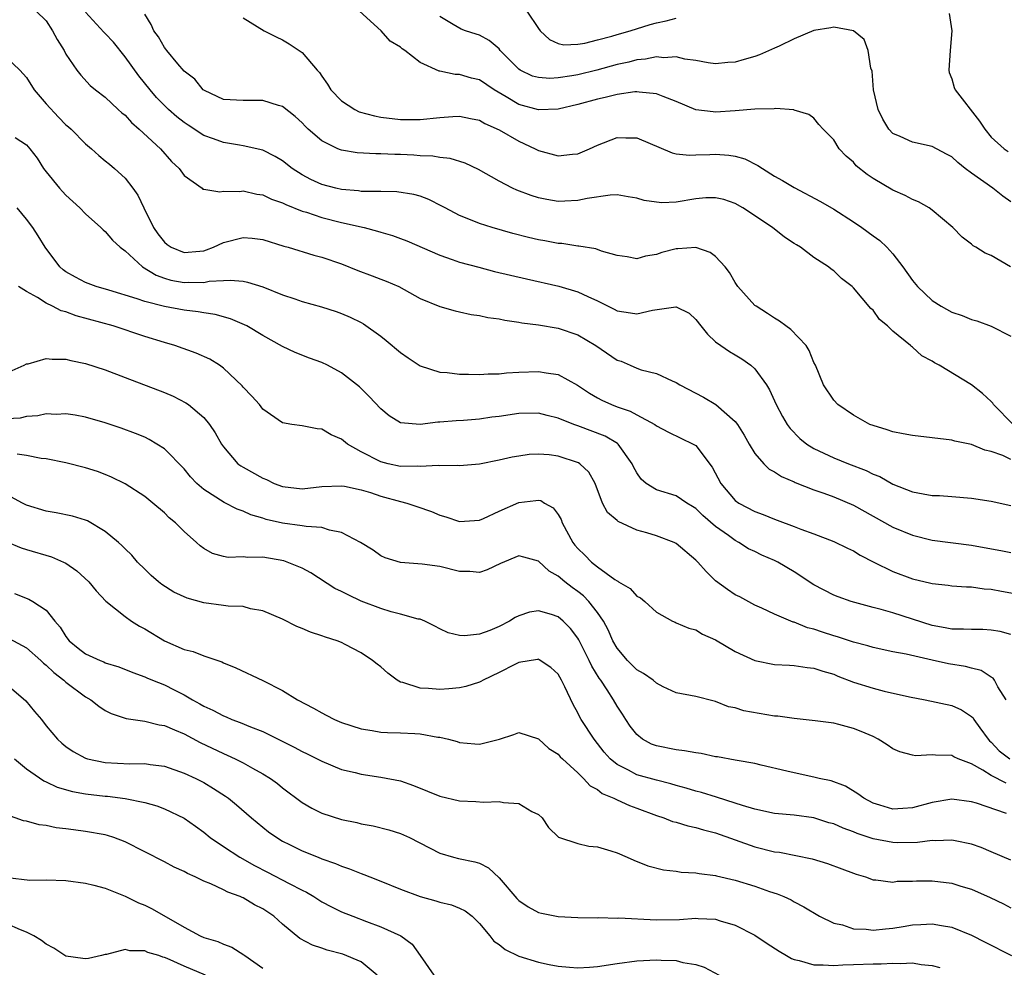
# Model space of a CAD drawing. Units: inches. Extents: x 2604000 to 2607000, y 1509000 to 1512000.
# Drawn here: x 2605192 to 2605292, y 1509718 to 1509814 of the extents above; entities that cross this region are included whole.
import ezdxf

# ---------------------------------------------------------------- set-up
doc = ezdxf.new("R2010")
doc.units = ezdxf.units.IN
doc.header["$MEASUREMENT"] = 0
doc.layers.add('LD26041509_2ft', color=60, linetype='Continuous')

msp = doc.modelspace()

# ---------------------------------------------------------------- linework, layer by layer
at = {"layer": 'LD26041509_2ft'}
for points, elevation in [([(2605193.98, 1509815), (2605195, 1509814.03), (2605195.65, 1509813), (2605196.11, 1509812.11), (2605196.82, 1509811), (2605197, 1509810.64), (2605198.11, 1509809), (2605198.5, 1509808.5), (2605199.45, 1509807.45), (2605200, 1509807), (2605201, 1509806.27), (2605202.32, 1509805), (2605202.67, 1509804.67), (2605203, 1509804.42), (2605203.67, 1509803.67), (2605204.45, 1509803), (2605206.61, 1509801), (2605207.73, 1509799.73), (2605208.5, 1509799), (2605209, 1509798.3), (2605210.83, 1509797), (2605210.91, 1509796.91), (2605211, 1509796.89), (2605212.64, 1509796.64), (2605213, 1509796.71), (2605214.67, 1509796.67), (2605215, 1509796.72), (2605216.4, 1509796.4), (2605217, 1509796.33), (2605217.89, 1509795.89), (2605219, 1509795.52), (2605219.33, 1509795.33), (2605221, 1509794.68), (2605221.45, 1509794.55), (2605223, 1509794.02), (2605225, 1509793.53), (2605227.29, 1509793), (2605228.65, 1509792.65), (2605229, 1509792.52), (2605230.19, 1509792.19), (2605231, 1509791.9), (2605231.64, 1509791.64), (2605235, 1509790.19), (2605236.23, 1509789.77), (2605237, 1509789.49), (2605238.96, 1509788.96), (2605240.55, 1509788.55), (2605242.16, 1509788.16), (2605243.79, 1509787.79), (2605247.06, 1509787.06), (2605249, 1509786.47), (2605250.01, 1509785.99), (2605251, 1509785.55), (2605252.71, 1509784.71), (2605253, 1509784.55), (2605254.35, 1509784.35), (2605255, 1509784.23), (2605256.59, 1509784.59), (2605258.95, 1509784.95), (2605259, 1509784.94), (2605260.31, 1509784.31), (2605261, 1509783.65), (2605261.49, 1509783), (2605262.17, 1509782.17), (2605263, 1509781.4), (2605263.52, 1509781), (2605264.4, 1509780.4), (2605265, 1509780.07), (2605265.66, 1509779.66), (2605266.59, 1509779), (2605267, 1509778.65), (2605268.18, 1509777), (2605268.49, 1509776.49), (2605269.17, 1509775), (2605269.79, 1509773.79), (2605270.28, 1509773), (2605270.57, 1509772.57), (2605271.57, 1509771.57), (2605272.28, 1509771), (2605273, 1509770.54), (2605275, 1509769.6), (2605276.49, 1509769), (2605278.3, 1509768.3), (2605279, 1509767.94), (2605279.69, 1509767.69), (2605281, 1509766.92), (2605283, 1509766.14), (2605284.08, 1509765.92), (2605285, 1509765.78), (2605285.76, 1509765.76), (2605287, 1509765.67), (2605289, 1509765.49), (2605291, 1509765.18), (2605293, 1509764.75)], 8518), ([(2605293, 1509769.43), (2605292.17, 1509769.83), (2605291, 1509770.23), (2605290.37, 1509770.37), (2605289, 1509770.95), (2605287.3, 1509771.3), (2605287, 1509771.39), (2605283, 1509771.85), (2605282.05, 1509772.05), (2605281, 1509772.25), (2605280.45, 1509772.45), (2605279, 1509772.88), (2605278.69, 1509773), (2605277, 1509773.93), (2605275.41, 1509775), (2605275, 1509775.45), (2605273.96, 1509777), (2605273.15, 1509779), (2605273, 1509779.29), (2605272.51, 1509780.51), (2605272.21, 1509781), (2605270.64, 1509782.64), (2605270.14, 1509783), (2605269.5, 1509783.5), (2605269, 1509783.79), (2605268.27, 1509784.27), (2605267.12, 1509785), (2605267, 1509785.09), (2605265.27, 1509787), (2605265, 1509787.4), (2605264.42, 1509788.42), (2605263.96, 1509789), (2605263, 1509790.07), (2605262.46, 1509790.46), (2605261, 1509790.98), (2605259.16, 1509790.84), (2605259, 1509790.85), (2605257.54, 1509790.46), (2605257, 1509790.26), (2605255.89, 1509790.11), (2605255, 1509789.83), (2605254.01, 1509790.01), (2605253, 1509790.16), (2605251.4, 1509790.6), (2605250.83, 1509790.83), (2605249.11, 1509791.11), (2605249, 1509791.11), (2605247.37, 1509791.37), (2605247, 1509791.39), (2605245.66, 1509791.66), (2605245, 1509791.77), (2605244, 1509792), (2605242.41, 1509792.41), (2605240.32, 1509793), (2605239, 1509793.41), (2605238.28, 1509793.72), (2605237, 1509794.21), (2605235.52, 1509795), (2605235.19, 1509795.19), (2605233.86, 1509795.86), (2605233, 1509796.18), (2605232.36, 1509796.36), (2605230.62, 1509796.62), (2605229, 1509796.65), (2605228.68, 1509796.68), (2605227, 1509796.68), (2605226.73, 1509796.73), (2605225, 1509796.87), (2605224.42, 1509797), (2605223, 1509797.38), (2605221.89, 1509797.89), (2605221, 1509798.36), (2605219.99, 1509799), (2605219, 1509799.78), (2605218.24, 1509800.24), (2605217, 1509800.87), (2605215, 1509801.32), (2605214.64, 1509801.36), (2605213, 1509801.63), (2605211.98, 1509802.02), (2605211, 1509802.36), (2605209.41, 1509803.41), (2605209, 1509803.69), (2605208.26, 1509804.26), (2605207.43, 1509805), (2605207, 1509805.41), (2605206.21, 1509806.21), (2605205.54, 1509807), (2605204.41, 1509808.41), (2605203, 1509810.37), (2605201.83, 1509811.83), (2605201, 1509812.71), (2605200.85, 1509812.85), (2605199, 1509814.9)], 8520), ([(2605293.22, 1509773), (2605291.25, 1509775), (2605291.16, 1509775.16), (2605291, 1509775.33), (2605290.13, 1509776.13), (2605289, 1509777.03), (2605285.73, 1509779), (2605285.25, 1509779.25), (2605285, 1509779.42), (2605283.97, 1509779.97), (2605283, 1509780.84), (2605282.9, 1509780.9), (2605282.81, 1509781), (2605281, 1509782.48), (2605280.47, 1509783), (2605279.67, 1509783.67), (2605279, 1509784.59), (2605278.79, 1509784.79), (2605277, 1509786.88), (2605276.87, 1509787), (2605275.81, 1509787.81), (2605275, 1509788.6), (2605274.76, 1509788.76), (2605274.47, 1509789), (2605273, 1509789.97), (2605271.63, 1509791), (2605271.23, 1509791.23), (2605271, 1509791.39), (2605270.02, 1509792.02), (2605268.79, 1509793), (2605265.78, 1509795), (2605265, 1509795.45), (2605263.84, 1509795.84), (2605263, 1509796.03), (2605262.02, 1509796.02), (2605261, 1509795.92), (2605259, 1509795.59), (2605257.53, 1509795.53), (2605257, 1509795.57), (2605255.76, 1509795.76), (2605255, 1509796), (2605254.13, 1509796.13), (2605253, 1509796.33), (2605252.3, 1509796.3), (2605249.96, 1509795.96), (2605249, 1509795.74), (2605247.7, 1509795.7), (2605247, 1509795.65), (2605245.85, 1509795.85), (2605245, 1509796.02), (2605244.25, 1509796.25), (2605242.81, 1509796.81), (2605242.37, 1509797), (2605241, 1509797.71), (2605238.9, 1509798.9), (2605237.55, 1509799.55), (2605236.03, 1509800.03), (2605235, 1509800.12), (2605234.26, 1509800.26), (2605233, 1509800.29), (2605232.35, 1509800.35), (2605231, 1509800.41), (2605230.41, 1509800.41), (2605229, 1509800.49), (2605228.48, 1509800.48), (2605226.6, 1509800.6), (2605225, 1509800.86), (2605224.89, 1509800.89), (2605224.63, 1509801), (2605223, 1509801.8), (2605221.62, 1509803), (2605221.3, 1509803.3), (2605221, 1509803.63), (2605220.29, 1509804.29), (2605219, 1509805.29), (2605218.6, 1509805.4), (2605217, 1509805.92), (2605215, 1509805.9), (2605213, 1509806.02), (2605211.08, 1509806.92), (2605210.95, 1509807), (2605210.08, 1509808.08), (2605209, 1509808.89), (2605208.37, 1509809.63), (2605207.25, 1509811), (2605207.15, 1509811.15), (2605207, 1509811.31), (2605206.4, 1509812.4), (2605205.94, 1509813), (2605205.65, 1509813.65), (2605205, 1509814.68)], 8522), ([(2605292.98, 1509789.02), (2605291, 1509790.17), (2605290.4, 1509790.4), (2605289.46, 1509791), (2605289.16, 1509791.16), (2605289, 1509791.32), (2605288.04, 1509792.04), (2605287.11, 1509793), (2605285, 1509794.77), (2605284.69, 1509795), (2605283.61, 1509795.61), (2605283, 1509795.85), (2605282.25, 1509796.25), (2605281, 1509796.81), (2605279, 1509798), (2605278.4, 1509798.4), (2605277.28, 1509799.28), (2605277, 1509799.64), (2605276.26, 1509800.26), (2605275.55, 1509801), (2605275, 1509801.93), (2605273.92, 1509803), (2605273.49, 1509803.49), (2605273, 1509804.12), (2605272.49, 1509804.49), (2605271, 1509804.92), (2605270.95, 1509804.95), (2605269.1, 1509805.1), (2605268.94, 1509805.06), (2605267, 1509805.05), (2605265, 1509804.88), (2605263, 1509804.74), (2605262.76, 1509804.76), (2605261, 1509804.97), (2605259, 1509805.8), (2605257.69, 1509806.31), (2605257, 1509806.61), (2605255.25, 1509806.75), (2605255, 1509806.8), (2605254.79, 1509806.79), (2605253, 1509806.54), (2605251.78, 1509806.22), (2605251, 1509806.06), (2605249, 1509805.5), (2605247, 1509805.04), (2605245, 1509804.96), (2605243, 1509805.5), (2605241.72, 1509806.28), (2605240.49, 1509807), (2605239, 1509808), (2605238.21, 1509808.2), (2605237, 1509808.56), (2605236.56, 1509808.56), (2605235, 1509808.91), (2605234.91, 1509808.91), (2605233, 1509809.78), (2605231.42, 1509811), (2605231.17, 1509811.17), (2605231, 1509811.35), (2605229.93, 1509811.93), (2605229.03, 1509813), (2605226.83, 1509815)], 8526), ([(2605243.84, 1509815), (2605245, 1509813.22), (2605245.17, 1509813), (2605246.13, 1509812.13), (2605247, 1509811.72), (2605247.58, 1509811.58), (2605249, 1509811.64), (2605249.73, 1509811.73), (2605251, 1509812.09), (2605252.47, 1509812.47), (2605253, 1509812.64), (2605254.31, 1509813), (2605256.36, 1509813.64), (2605257, 1509813.8), (2605257.98, 1509814.02), (2605259, 1509814.3)], 8530), ([(2605286.75, 1509814.75), (2605287.01, 1509813), (2605286.82, 1509811), (2605286.71, 1509809), (2605286.75, 1509808.75), (2605287, 1509808.13), (2605287.25, 1509807.25), (2605287.36, 1509807), (2605289.83, 1509803.83), (2605290.35, 1509803), (2605291, 1509802.18), (2605292.31, 1509801), (2605292.74, 1509800.74)], 8530), ([(2605215, 1509814.31), (2605217.15, 1509813), (2605218.37, 1509812.37), (2605219, 1509812.08), (2605219.69, 1509811.69), (2605221, 1509810.8), (2605222.54, 1509809), (2605222.76, 1509808.76), (2605223, 1509808.39), (2605223.58, 1509807.58), (2605223.91, 1509807), (2605225, 1509805.87), (2605226.35, 1509805), (2605226.78, 1509804.78), (2605228.36, 1509804.36), (2605229, 1509804.23), (2605231, 1509803.98), (2605233, 1509803.97), (2605235, 1509804.19), (2605236.3, 1509804.3), (2605237, 1509804.33), (2605238.09, 1509804.09), (2605239, 1509803.91), (2605239.57, 1509803.57), (2605241, 1509802.93), (2605243, 1509801.77), (2605244.67, 1509801), (2605245, 1509800.82), (2605247, 1509800.29), (2605248.46, 1509800.46), (2605249, 1509800.51), (2605250.18, 1509801), (2605251, 1509801.38), (2605253, 1509802.14), (2605253.89, 1509802.11), (2605255, 1509802.12), (2605258.58, 1509800.58), (2605259, 1509800.49), (2605260.35, 1509800.35), (2605261, 1509800.39), (2605262.42, 1509800.42), (2605263, 1509800.47), (2605264.36, 1509800.36), (2605265, 1509800.27), (2605265.97, 1509799.97), (2605267.31, 1509799.31), (2605267.76, 1509799), (2605269, 1509798.24), (2605269.79, 1509797.79), (2605271, 1509797.06), (2605273.66, 1509795.66), (2605275, 1509794.87), (2605277, 1509793.59), (2605277.86, 1509793), (2605279, 1509792.16), (2605279.69, 1509791.69), (2605280.4, 1509791), (2605281, 1509790.34), (2605282.02, 1509789), (2605283, 1509787.61), (2605283.5, 1509787), (2605285, 1509785.6), (2605285.93, 1509785), (2605287, 1509784.41), (2605288.05, 1509784.05), (2605289, 1509783.65), (2605289.53, 1509783.53), (2605291, 1509782.98), (2605293, 1509781.96)], 8524), ([(2605293, 1509795.6), (2605292.18, 1509796.18), (2605291.16, 1509797), (2605289, 1509798.52), (2605288.35, 1509799), (2605287.6, 1509799.6), (2605287, 1509800.18), (2605286.46, 1509800.46), (2605285, 1509801.24), (2605283, 1509801.67), (2605281.75, 1509802.25), (2605281, 1509802.57), (2605280.59, 1509803), (2605280.01, 1509804.01), (2605279.51, 1509805), (2605279.05, 1509807), (2605278.9, 1509808.9), (2605278.79, 1509809.21), (2605278.52, 1509811), (2605278.1, 1509812.1), (2605277.01, 1509813.01), (2605275, 1509813.36), (2605274.71, 1509813.29), (2605273, 1509813.03), (2605271, 1509812.19), (2605269.45, 1509811.45), (2605269, 1509811.22), (2605267.45, 1509810.55), (2605267, 1509810.38), (2605265.91, 1509810.09), (2605265, 1509809.82), (2605264.23, 1509809.77), (2605263, 1509809.64), (2605262.26, 1509809.74), (2605261, 1509809.98), (2605259.89, 1509810.11), (2605259, 1509810.36), (2605257.74, 1509810.26), (2605257, 1509810.34), (2605255.89, 1509810.11), (2605255, 1509810.04), (2605254.18, 1509809.82), (2605253, 1509809.57), (2605250.94, 1509809), (2605249, 1509808.52), (2605248.41, 1509808.41), (2605247, 1509808.21), (2605246.16, 1509808.16), (2605245, 1509808.24), (2605244.4, 1509808.4), (2605243.15, 1509809), (2605243, 1509809.1), (2605241.13, 1509811), (2605241, 1509811.16), (2605240, 1509812), (2605239, 1509812.54), (2605238.67, 1509812.67), (2605237.6, 1509813), (2605237.17, 1509813.17), (2605236.35, 1509813.65), (2605235, 1509814.46)], 8528), ([(2605191, 1509810.24), (2605192.3, 1509809), (2605193, 1509808.27), (2605193.77, 1509807), (2605195, 1509805.57), (2605196.23, 1509804.23), (2605197, 1509803.45), (2605197.25, 1509803.25), (2605197.53, 1509803), (2605199, 1509801.5), (2605199.61, 1509801), (2605200.34, 1509800.34), (2605201, 1509799.8), (2605201.43, 1509799.43), (2605201.94, 1509799), (2605203, 1509798.03), (2605203.8, 1509797), (2605204.31, 1509796.31), (2605204.91, 1509795), (2605205.88, 1509793), (2605206.35, 1509792.35), (2605207, 1509791.5), (2605207.28, 1509791.28), (2605207.68, 1509791), (2605209, 1509790.45), (2605210.61, 1509790.61), (2605211, 1509790.64), (2605211.28, 1509790.72), (2605211.99, 1509791), (2605213, 1509791.48), (2605215, 1509791.99), (2605215.91, 1509791.91), (2605217, 1509791.78), (2605219.12, 1509791.12), (2605219.57, 1509791), (2605222.2, 1509790.2), (2605223, 1509790), (2605225, 1509789.32), (2605226.64, 1509788.64), (2605228.1, 1509788.1), (2605229, 1509787.74), (2605229.55, 1509787.55), (2605230.81, 1509787), (2605233, 1509785.8), (2605235, 1509784.97), (2605236.53, 1509784.53), (2605237, 1509784.43), (2605238.16, 1509784.16), (2605239, 1509784.05), (2605239.85, 1509783.85), (2605241, 1509783.71), (2605241.58, 1509783.58), (2605243, 1509783.4), (2605243.33, 1509783.33), (2605245, 1509783.12), (2605247, 1509782.78), (2605249, 1509782.1), (2605250.84, 1509781), (2605253, 1509779.53), (2605253.41, 1509779.41), (2605254.32, 1509779), (2605255, 1509778.72), (2605255.45, 1509778.55), (2605257, 1509778.17), (2605258.59, 1509777.41), (2605259, 1509777.24), (2605259.36, 1509777), (2605261.77, 1509775.77), (2605263.03, 1509775.03), (2605265, 1509773.3), (2605265.22, 1509773), (2605265.89, 1509771.89), (2605266.4, 1509771), (2605267, 1509770.02), (2605267.9, 1509769), (2605268.46, 1509768.46), (2605269, 1509768.18), (2605269.69, 1509767.69), (2605271, 1509767.14), (2605271.09, 1509767.09), (2605273, 1509766.33), (2605274.01, 1509765.99), (2605275, 1509765.62), (2605277, 1509764.78), (2605281, 1509762.55), (2605283, 1509761.72), (2605285, 1509761.24), (2605289, 1509760.72), (2605292.14, 1509760.14), (2605293, 1509759.97)], 8516), ([(2605191.84, 1509802.16), (2605193, 1509801.4), (2605193.33, 1509801), (2605194.06, 1509800.06), (2605194.73, 1509799), (2605195, 1509798.65), (2605196.34, 1509797), (2605196.65, 1509796.65), (2605197, 1509796.28), (2605198.42, 1509795), (2605199, 1509794.4), (2605200.56, 1509793), (2605200.77, 1509792.77), (2605201, 1509792.59), (2605201.72, 1509791.72), (2605202.52, 1509791), (2605203, 1509790.63), (2605204.77, 1509789), (2605206.15, 1509788.15), (2605207, 1509787.86), (2605207.66, 1509787.66), (2605209, 1509787.43), (2605209.45, 1509787.45), (2605211, 1509787.43), (2605211.54, 1509787.54), (2605213, 1509787.61), (2605213.67, 1509787.67), (2605215, 1509787.55), (2605215.46, 1509787.46), (2605217, 1509786.96), (2605219, 1509786.17), (2605220.26, 1509785.74), (2605221, 1509785.5), (2605222.95, 1509784.95), (2605224.47, 1509784.47), (2605225, 1509784.27), (2605225.89, 1509783.89), (2605227, 1509783.34), (2605227.22, 1509783.22), (2605229, 1509781.95), (2605229.53, 1509781.53), (2605231, 1509780.3), (2605231.76, 1509779.76), (2605233, 1509778.95), (2605235, 1509778.31), (2605235.73, 1509778.27), (2605237, 1509778.1), (2605237.9, 1509778.1), (2605239, 1509778.05), (2605239.88, 1509778.12), (2605241, 1509778.14), (2605241.76, 1509778.24), (2605243, 1509778.31), (2605245, 1509778.38), (2605245.78, 1509778.22), (2605247, 1509778.05), (2605248.97, 1509776.97), (2605250.18, 1509776.18), (2605251, 1509775.68), (2605251.44, 1509775.44), (2605252.42, 1509775), (2605253, 1509774.78), (2605254.33, 1509774.33), (2605255, 1509773.96), (2605256.82, 1509773), (2605257, 1509772.86), (2605258.21, 1509772.21), (2605260.73, 1509771), (2605261, 1509770.84), (2605262.65, 1509768.65), (2605263.53, 1509767), (2605265, 1509765.26), (2605265.36, 1509765), (2605267, 1509764.14), (2605267.85, 1509763.85), (2605269, 1509763.35), (2605269.26, 1509763.26), (2605271, 1509762.61), (2605271.66, 1509762.34), (2605273, 1509761.86), (2605275, 1509761.1), (2605276.4, 1509760.4), (2605277, 1509760.13), (2605277.7, 1509759.7), (2605279.08, 1509759), (2605281, 1509758.05), (2605283, 1509757.31), (2605284.87, 1509756.87), (2605285, 1509756.82), (2605286.64, 1509756.64), (2605287, 1509756.59), (2605288.48, 1509756.48), (2605289, 1509756.48), (2605290.28, 1509756.28), (2605291, 1509756.25), (2605292.04, 1509756.04), (2605293.74, 1509755.74)], 8514), ([(2605293, 1509751.65), (2605291.93, 1509751.93), (2605291, 1509752.09), (2605290.14, 1509752.14), (2605289, 1509752.13), (2605288.18, 1509752.18), (2605287, 1509752.18), (2605286.33, 1509752.33), (2605285, 1509752.57), (2605281, 1509753.84), (2605279.81, 1509754.19), (2605279, 1509754.39), (2605276.77, 1509755), (2605275.46, 1509755.46), (2605275, 1509755.65), (2605273, 1509756.7), (2605271, 1509758.01), (2605269.34, 1509759), (2605269, 1509759.17), (2605267.71, 1509759.71), (2605267, 1509760.07), (2605266.36, 1509760.36), (2605265.36, 1509761), (2605265, 1509761.18), (2605264.3, 1509761.7), (2605263, 1509762.63), (2605261.72, 1509763.72), (2605261, 1509764.45), (2605260.66, 1509764.66), (2605260.09, 1509765), (2605259, 1509765.73), (2605257, 1509766.34), (2605255.96, 1509767), (2605255.44, 1509767.44), (2605255, 1509768.06), (2605254.67, 1509768.67), (2605254.53, 1509769), (2605253.1, 1509771), (2605253.05, 1509771.05), (2605251.8, 1509771.8), (2605249, 1509772.86), (2605248.89, 1509772.89), (2605248.59, 1509773), (2605247, 1509773.64), (2605245.89, 1509773.89), (2605245, 1509774.12), (2605243, 1509774.09), (2605241, 1509773.8), (2605240.28, 1509773.72), (2605239, 1509773.52), (2605237.38, 1509773.38), (2605236.64, 1509773.36), (2605235, 1509773.21), (2605234.78, 1509773.22), (2605233, 1509772.99), (2605231, 1509773.16), (2605229.84, 1509773.85), (2605229, 1509774.56), (2605227.82, 1509775.82), (2605226.82, 1509776.82), (2605225, 1509778.23), (2605223.57, 1509779), (2605223, 1509779.28), (2605221.73, 1509779.73), (2605220.29, 1509780.29), (2605219, 1509780.92), (2605217, 1509782.04), (2605215.39, 1509783), (2605215.13, 1509783.13), (2605213.72, 1509783.72), (2605212.17, 1509784.17), (2605211, 1509784.34), (2605210.45, 1509784.45), (2605209, 1509784.62), (2605207, 1509784.98), (2605205, 1509785.49), (2605204.24, 1509785.76), (2605201.36, 1509786.64), (2605200.08, 1509787), (2605199, 1509787.41), (2605197.96, 1509787.96), (2605197, 1509788.5), (2605196.71, 1509788.71), (2605196.39, 1509789), (2605194.89, 1509791), (2605194.17, 1509792.17), (2605193.62, 1509793), (2605193, 1509793.84), (2605192.06, 1509795)], 8512), ([(2605292.52, 1509745), (2605291.68, 1509746.32), (2605291.35, 1509747), (2605291.2, 1509747.2), (2605291, 1509747.3), (2605289.97, 1509747.97), (2605289, 1509748.2), (2605288.38, 1509748.38), (2605286.66, 1509748.66), (2605285, 1509749.02), (2605282.37, 1509749.63), (2605281, 1509749.89), (2605279, 1509750.31), (2605278.47, 1509750.47), (2605277, 1509750.86), (2605275.4, 1509751.4), (2605275, 1509751.51), (2605273.87, 1509751.87), (2605273, 1509752.18), (2605272.33, 1509752.33), (2605271, 1509752.89), (2605270.9, 1509752.9), (2605270.65, 1509753), (2605269, 1509753.7), (2605267.69, 1509754.31), (2605267, 1509754.61), (2605265.45, 1509755.45), (2605265, 1509755.67), (2605264.2, 1509756.2), (2605263, 1509757.1), (2605262.03, 1509758.03), (2605261.19, 1509759), (2605261, 1509759.2), (2605259, 1509760.89), (2605258.79, 1509761), (2605257, 1509761.68), (2605256.02, 1509761.98), (2605255, 1509762.24), (2605253.11, 1509763.11), (2605253, 1509763.21), (2605252.03, 1509764.03), (2605251.52, 1509765), (2605250.76, 1509767), (2605250.13, 1509768.13), (2605249.2, 1509769), (2605249.08, 1509769.08), (2605247, 1509769.77), (2605246.11, 1509769.89), (2605245, 1509769.98), (2605244.07, 1509769.93), (2605243, 1509769.78), (2605242.34, 1509769.66), (2605241, 1509769.35), (2605239, 1509768.96), (2605237, 1509768.78), (2605236.81, 1509768.81), (2605235, 1509768.79), (2605234.82, 1509768.82), (2605233, 1509768.72), (2605232.75, 1509768.75), (2605231, 1509768.73), (2605229.73, 1509769), (2605229, 1509769.18), (2605227, 1509770.2), (2605225.59, 1509771), (2605225, 1509771.48), (2605223.94, 1509771.94), (2605223, 1509772.51), (2605222.53, 1509772.53), (2605221, 1509772.86), (2605219.95, 1509773), (2605219, 1509773.15), (2605217, 1509774.55), (2605216.65, 1509775), (2605215.88, 1509775.88), (2605215, 1509776.78), (2605214.91, 1509776.91), (2605213, 1509778.71), (2605212.59, 1509779), (2605211.61, 1509779.61), (2605210.24, 1509780.24), (2605208.07, 1509781), (2605207, 1509781.31), (2605205, 1509781.94), (2605201.8, 1509783), (2605198.03, 1509784.03), (2605197, 1509784.42), (2605196.53, 1509784.53), (2605195.64, 1509785), (2605195, 1509785.31), (2605194.12, 1509785.88), (2605193, 1509786.49), (2605192.19, 1509787)], 8510), ([(2605191.52, 1509778.48), (2605192.74, 1509779), (2605193, 1509779.14), (2605193.16, 1509779.16), (2605195, 1509779.7), (2605195.61, 1509779.61), (2605197, 1509779.64), (2605197.49, 1509779.49), (2605199, 1509779.2), (2605201, 1509778.53), (2605203, 1509777.75), (2605207, 1509776.25), (2605207.88, 1509775.88), (2605209.19, 1509775.19), (2605209.45, 1509775), (2605211, 1509773.68), (2605211.57, 1509773), (2605212.15, 1509772.15), (2605212.79, 1509771), (2605213, 1509770.7), (2605214.48, 1509769), (2605214.77, 1509768.77), (2605215, 1509768.64), (2605217, 1509767.52), (2605217.38, 1509767.38), (2605218.17, 1509767), (2605219, 1509766.69), (2605221, 1509766.46), (2605223, 1509766.68), (2605225, 1509766.75), (2605225.29, 1509766.71), (2605227, 1509766.33), (2605227.94, 1509766.06), (2605229, 1509765.7), (2605231, 1509765.16), (2605231.64, 1509765), (2605232.66, 1509764.66), (2605234.14, 1509764.14), (2605235, 1509763.78), (2605235.6, 1509763.6), (2605237, 1509763.12), (2605239, 1509763.25), (2605239.43, 1509763.43), (2605241, 1509764.17), (2605243, 1509765.06), (2605244.75, 1509765.25), (2605245, 1509765.3), (2605245.25, 1509765.25), (2605245.62, 1509765), (2605246.51, 1509764.51), (2605247, 1509763.84), (2605247.32, 1509763.32), (2605247.43, 1509763), (2605248.5, 1509761), (2605248.71, 1509760.71), (2605249, 1509760.38), (2605249.71, 1509759.71), (2605250.4, 1509759), (2605251, 1509758.52), (2605252.76, 1509757.24), (2605253, 1509757.09), (2605253.06, 1509757.06), (2605253.15, 1509757), (2605254.33, 1509756.33), (2605255, 1509755.54), (2605255.37, 1509755.37), (2605255.81, 1509755), (2605257, 1509753.9), (2605258.62, 1509753), (2605258.88, 1509752.88), (2605259, 1509752.84), (2605260.27, 1509752.27), (2605261, 1509752.1), (2605261.67, 1509751.67), (2605263, 1509751.09), (2605265, 1509749.91), (2605266.98, 1509748.98), (2605269, 1509748.6), (2605270.51, 1509748.51), (2605271, 1509748.5), (2605272.29, 1509748.29), (2605273, 1509748.23), (2605273.91, 1509747.91), (2605275, 1509747.6), (2605275.42, 1509747.42), (2605277, 1509746.81), (2605279, 1509746.17), (2605280.13, 1509745.87), (2605282.71, 1509745.29), (2605284.3, 1509745), (2605287, 1509744.43), (2605287.97, 1509743.97), (2605289, 1509743.32), (2605289.16, 1509743.16), (2605289.25, 1509743), (2605289.85, 1509742.15), (2605290.69, 1509741), (2605290.83, 1509740.83), (2605291, 1509740.7), (2605291.83, 1509739.83), (2605292.89, 1509739)], 8508), ([(2605292.53, 1509736.53), (2605291, 1509737.3), (2605290.16, 1509737.84), (2605289, 1509738.48), (2605287.65, 1509739), (2605287.2, 1509739.2), (2605287, 1509739.33), (2605285.36, 1509739.36), (2605285, 1509739.41), (2605283.31, 1509739.31), (2605283, 1509739.36), (2605281.71, 1509739.71), (2605281, 1509740.02), (2605280.43, 1509740.43), (2605279.52, 1509741), (2605279, 1509741.26), (2605277.79, 1509741.79), (2605277, 1509742.1), (2605275.51, 1509742.49), (2605275, 1509742.61), (2605273.12, 1509742.88), (2605271, 1509743.09), (2605269.33, 1509743.33), (2605269, 1509743.35), (2605265.87, 1509743.87), (2605265, 1509744.17), (2605264.3, 1509744.3), (2605263, 1509744.84), (2605262.86, 1509744.86), (2605261, 1509745.33), (2605259, 1509745.72), (2605257.67, 1509746.33), (2605257, 1509746.68), (2605256.65, 1509747), (2605255.69, 1509747.69), (2605255, 1509748.06), (2605254.06, 1509749), (2605253, 1509750.25), (2605252.57, 1509751), (2605252.1, 1509752.1), (2605251.6, 1509753), (2605251, 1509753.87), (2605250.14, 1509755), (2605249.58, 1509755.58), (2605249, 1509756.02), (2605248.43, 1509756.43), (2605247.67, 1509757), (2605247, 1509757.57), (2605246.08, 1509758.08), (2605245, 1509759.08), (2605243.51, 1509759.51), (2605243, 1509759.64), (2605241.14, 1509758.86), (2605239.79, 1509758.21), (2605239, 1509757.94), (2605238.03, 1509758.03), (2605237, 1509758.04), (2605235, 1509758.54), (2605233.2, 1509758.8), (2605231, 1509758.95), (2605229.43, 1509759.43), (2605229, 1509759.63), (2605228.2, 1509760.2), (2605226.94, 1509761), (2605225, 1509762.02), (2605223.76, 1509762.24), (2605223, 1509762.52), (2605221.39, 1509762.61), (2605221, 1509762.7), (2605219, 1509762.94), (2605217.33, 1509763.33), (2605217, 1509763.45), (2605215.79, 1509763.79), (2605215, 1509764.17), (2605214.38, 1509764.38), (2605213.06, 1509765.06), (2605211, 1509766.39), (2605210.31, 1509767), (2605209.67, 1509767.67), (2605209, 1509768.47), (2605207, 1509770.5), (2605206.24, 1509771), (2605205.47, 1509771.47), (2605205, 1509771.7), (2605204.08, 1509772.08), (2605202.61, 1509772.61), (2605201, 1509773.14), (2605199, 1509773.72), (2605197.94, 1509773.94), (2605197, 1509774.07), (2605195.99, 1509774.01), (2605195, 1509774.06), (2605194.14, 1509773.86), (2605193, 1509773.78), (2605192.36, 1509773.64), (2605191, 1509773.57)], 8506), ([(2605292.55, 1509733.45), (2605289.52, 1509734.48), (2605289, 1509734.64), (2605287, 1509734.89), (2605285, 1509734.57), (2605283, 1509734.01), (2605282.04, 1509733.96), (2605281, 1509733.87), (2605279.7, 1509734.3), (2605279, 1509734.51), (2605278.07, 1509735), (2605277.46, 1509735.46), (2605276.21, 1509736.21), (2605274.75, 1509736.75), (2605273.54, 1509737), (2605273, 1509737.14), (2605271, 1509737.57), (2605270.24, 1509737.76), (2605267.65, 1509738.35), (2605267, 1509738.52), (2605265.18, 1509738.82), (2605265, 1509738.87), (2605263.2, 1509739.2), (2605263, 1509739.22), (2605261.54, 1509739.54), (2605261, 1509739.6), (2605259.83, 1509739.83), (2605259, 1509739.91), (2605257, 1509740.33), (2605256.5, 1509740.5), (2605255.58, 1509741), (2605255, 1509741.47), (2605254.33, 1509742.33), (2605253.87, 1509743), (2605253.54, 1509743.54), (2605253, 1509744.35), (2605252.63, 1509745), (2605252, 1509746), (2605251.34, 1509747), (2605251.19, 1509747.19), (2605250.43, 1509748.43), (2605250.16, 1509749), (2605249.1, 1509751.1), (2605249, 1509751.26), (2605248.25, 1509752.25), (2605247.52, 1509753), (2605247, 1509753.45), (2605246.33, 1509753.67), (2605245, 1509754.04), (2605244.1, 1509753.9), (2605243, 1509753.53), (2605242.64, 1509753.36), (2605242.07, 1509753), (2605241, 1509752.45), (2605240.06, 1509752.06), (2605239, 1509751.68), (2605237.49, 1509751.49), (2605237, 1509751.52), (2605235.82, 1509751.82), (2605235, 1509752.21), (2605234.49, 1509752.49), (2605233.47, 1509753), (2605233, 1509753.18), (2605232.79, 1509753.21), (2605231, 1509753.72), (2605230.05, 1509753.95), (2605229, 1509754.27), (2605227, 1509755.04), (2605225.66, 1509755.66), (2605225, 1509756.02), (2605224.33, 1509756.33), (2605221.89, 1509757.89), (2605221, 1509758.37), (2605219.49, 1509759), (2605219.13, 1509759.13), (2605217, 1509759.5), (2605215.47, 1509759.47), (2605215, 1509759.54), (2605213.47, 1509759.47), (2605213, 1509759.56), (2605211.88, 1509759.88), (2605211, 1509760.37), (2605210.64, 1509760.64), (2605210.26, 1509761), (2605209, 1509762.11), (2605208.12, 1509763), (2605207.5, 1509763.5), (2605207, 1509763.99), (2605205.82, 1509765), (2605205, 1509765.65), (2605203, 1509766.95), (2605201.63, 1509767.63), (2605201, 1509767.89), (2605200.19, 1509768.19), (2605199, 1509768.59), (2605197, 1509769.08), (2605195, 1509769.48), (2605194.47, 1509769.53), (2605193, 1509769.84), (2605192.03, 1509769.97)], 8504), ([(2605293, 1509728.7), (2605291, 1509729.56), (2605289.98, 1509729.98), (2605289, 1509730.33), (2605287.34, 1509730.66), (2605287, 1509730.74), (2605285.32, 1509730.68), (2605285, 1509730.7), (2605283.51, 1509730.49), (2605281.53, 1509730.47), (2605281, 1509730.48), (2605279, 1509730.88), (2605277.4, 1509731.4), (2605277, 1509731.58), (2605275.95, 1509731.95), (2605275, 1509732.38), (2605274.51, 1509732.51), (2605273, 1509733.01), (2605271, 1509733.27), (2605269, 1509733.45), (2605267, 1509733.88), (2605265.74, 1509734.26), (2605265, 1509734.51), (2605263.11, 1509735.11), (2605261.57, 1509735.57), (2605261, 1509735.71), (2605260.02, 1509736.02), (2605259, 1509736.28), (2605258.46, 1509736.46), (2605257, 1509736.82), (2605255, 1509737.38), (2605254.16, 1509737.84), (2605253, 1509738.41), (2605252.29, 1509739), (2605251.69, 1509739.69), (2605250.65, 1509741), (2605249.35, 1509743), (2605249.22, 1509743.22), (2605249, 1509743.69), (2605248.53, 1509744.53), (2605247.69, 1509746.31), (2605247.34, 1509747), (2605247, 1509747.59), (2605246.28, 1509748.28), (2605245.08, 1509749.08), (2605245, 1509749.12), (2605244.91, 1509749.09), (2605243, 1509748.79), (2605242.6, 1509748.6), (2605241, 1509747.77), (2605239.38, 1509747), (2605239.14, 1509746.86), (2605239, 1509746.8), (2605237.64, 1509746.36), (2605237, 1509746.22), (2605235.9, 1509746.1), (2605235, 1509746.04), (2605233.85, 1509746.15), (2605233, 1509746.18), (2605231.23, 1509746.77), (2605231, 1509746.81), (2605230.65, 1509747), (2605229.7, 1509747.7), (2605229, 1509748.36), (2605228.62, 1509748.62), (2605228.15, 1509749), (2605227, 1509749.76), (2605225.38, 1509750.62), (2605225, 1509750.81), (2605224.57, 1509751), (2605223.36, 1509751.36), (2605223, 1509751.51), (2605221.86, 1509751.86), (2605221, 1509752.24), (2605220.45, 1509752.45), (2605219, 1509753.18), (2605217, 1509754.06), (2605215.75, 1509754.25), (2605215, 1509754.47), (2605213.49, 1509754.51), (2605213, 1509754.59), (2605211, 1509754.85), (2605209.32, 1509755.32), (2605207.95, 1509755.95), (2605206.73, 1509756.73), (2605206.39, 1509757), (2605205.65, 1509757.65), (2605205, 1509758.27), (2605204.28, 1509759), (2605203.69, 1509759.69), (2605203, 1509760.36), (2605202.69, 1509760.69), (2605202.35, 1509761), (2605201, 1509762.12), (2605199.19, 1509763.19), (2605199, 1509763.26), (2605197.68, 1509763.68), (2605196.02, 1509764.02), (2605195, 1509764.17), (2605193, 1509764.79), (2605192.59, 1509765), (2605190.25, 1509766.25)], 8502), ([(2605191, 1509761.07), (2605192.46, 1509760.46), (2605193, 1509760.28), (2605195.54, 1509759.54), (2605196.76, 1509759), (2605197, 1509758.88), (2605198.12, 1509758.12), (2605199.33, 1509757), (2605200.07, 1509756.07), (2605201.04, 1509755.04), (2605203, 1509753.46), (2605203.66, 1509753), (2605204.48, 1509752.48), (2605205, 1509752.23), (2605207, 1509751.01), (2605209, 1509750.13), (2605209.92, 1509749.92), (2605211, 1509749.47), (2605212.85, 1509748.85), (2605213, 1509748.76), (2605214.25, 1509748.25), (2605217, 1509746.96), (2605219, 1509745.94), (2605220.53, 1509745), (2605222.15, 1509744.15), (2605223, 1509743.66), (2605223.45, 1509743.45), (2605224.3, 1509743), (2605225, 1509742.71), (2605227, 1509742.04), (2605228.12, 1509741.88), (2605229, 1509741.72), (2605229.68, 1509741.68), (2605231, 1509741.66), (2605232.43, 1509741.57), (2605233, 1509741.55), (2605234.79, 1509741.21), (2605235, 1509741.2), (2605235.85, 1509741), (2605236.75, 1509740.75), (2605237, 1509740.65), (2605238.54, 1509740.54), (2605239, 1509740.49), (2605241.04, 1509741), (2605242.52, 1509741.48), (2605243, 1509741.68), (2605245, 1509741.02), (2605246.05, 1509740.05), (2605247, 1509739.46), (2605247.22, 1509739.22), (2605247.44, 1509739), (2605249, 1509737.58), (2605249.59, 1509737), (2605250.26, 1509736.26), (2605251, 1509735.87), (2605251.49, 1509735.49), (2605252.65, 1509735), (2605253, 1509734.82), (2605254.25, 1509734.25), (2605255, 1509733.98), (2605257, 1509733.24), (2605257.73, 1509733), (2605258.64, 1509732.64), (2605259, 1509732.55), (2605260.19, 1509732.19), (2605261, 1509732.03), (2605261.79, 1509731.79), (2605263, 1509731.48), (2605267, 1509730.07), (2605269, 1509729.56), (2605269.5, 1509729.5), (2605272.82, 1509728.82), (2605274.36, 1509728.36), (2605275.83, 1509727.83), (2605277, 1509727.38), (2605277.28, 1509727.28), (2605278.24, 1509727), (2605279, 1509726.71), (2605279.29, 1509726.71), (2605281, 1509726.48), (2605281.45, 1509726.55), (2605283, 1509726.56), (2605283.41, 1509726.59), (2605285, 1509726.61), (2605287, 1509726.38), (2605287.93, 1509726.07), (2605289, 1509725.75), (2605290.9, 1509724.9), (2605292.25, 1509724.25), (2605293, 1509723.87)], 8500), ([(2605191.78, 1509755.79), (2605193.24, 1509755.24), (2605193.64, 1509755), (2605195, 1509754.11), (2605195.87, 1509753), (2605196.4, 1509752.4), (2605197, 1509751.42), (2605197.33, 1509751), (2605198.25, 1509750.25), (2605199, 1509749.68), (2605200.47, 1509749), (2605200.85, 1509748.85), (2605201, 1509748.77), (2605202.36, 1509748.36), (2605203.79, 1509747.79), (2605205, 1509747.34), (2605205.23, 1509747.23), (2605205.78, 1509747), (2605207, 1509746.52), (2605208, 1509746), (2605209, 1509745.51), (2605209.86, 1509745), (2605210.6, 1509744.6), (2605211, 1509744.36), (2605211.94, 1509743.94), (2605213, 1509743.36), (2605213.27, 1509743.27), (2605213.87, 1509743), (2605214.7, 1509742.7), (2605215.74, 1509742.26), (2605217, 1509741.77), (2605220.19, 1509740.19), (2605221, 1509739.74), (2605221.51, 1509739.51), (2605222.54, 1509739), (2605223, 1509738.75), (2605225, 1509737.93), (2605226.39, 1509737.61), (2605227, 1509737.44), (2605229, 1509737.14), (2605231, 1509736.75), (2605232.3, 1509736.3), (2605233.73, 1509735.73), (2605235, 1509735.19), (2605237, 1509734.72), (2605238.66, 1509734.66), (2605239.41, 1509734.59), (2605241, 1509734.68), (2605241.44, 1509734.56), (2605243, 1509734.46), (2605244.35, 1509733.65), (2605245, 1509733.33), (2605245.37, 1509733), (2605246.02, 1509732.02), (2605247.05, 1509731.05), (2605249, 1509730.4), (2605250.13, 1509730.13), (2605251, 1509730.06), (2605252.36, 1509729.64), (2605253, 1509729.43), (2605254.03, 1509729), (2605254.69, 1509728.69), (2605256.13, 1509728.13), (2605257.72, 1509727.72), (2605259, 1509727.59), (2605259.49, 1509727.49), (2605261, 1509727.42), (2605261.33, 1509727.33), (2605263, 1509727.15), (2605263.11, 1509727.11), (2605265, 1509726.68), (2605267, 1509726.06), (2605268.47, 1509725.53), (2605269.27, 1509725.27), (2605269.93, 1509725), (2605270.67, 1509724.67), (2605271, 1509724.45), (2605271.96, 1509723.96), (2605273.56, 1509723), (2605275, 1509722.29), (2605275.88, 1509722.12), (2605277, 1509721.72), (2605278.31, 1509721.69), (2605279, 1509721.59), (2605280.27, 1509721.73), (2605281, 1509721.79), (2605282.05, 1509721.95), (2605283, 1509722.13), (2605283.85, 1509722.15), (2605285, 1509722.24), (2605285.95, 1509722.05), (2605287, 1509721.88), (2605289, 1509721.07), (2605290.38, 1509720.38), (2605293.05, 1509719)], 8498), ([(2605191.23, 1509751.23), (2605193, 1509750.28), (2605194.46, 1509749), (2605194.73, 1509748.73), (2605195, 1509748.52), (2605195.76, 1509747.76), (2605196.8, 1509747), (2605197, 1509746.81), (2605199, 1509745.31), (2605199.52, 1509745), (2605200.34, 1509744.34), (2605201, 1509743.91), (2605201.6, 1509743.6), (2605203.11, 1509743.1), (2605205, 1509742.84), (2605206.46, 1509742.46), (2605207, 1509742.39), (2605208.04, 1509741.96), (2605209, 1509741.53), (2605210.65, 1509740.65), (2605213, 1509739.53), (2605213.38, 1509739.38), (2605214.19, 1509739), (2605215, 1509738.59), (2605215.95, 1509738.05), (2605217, 1509737.49), (2605217.78, 1509737), (2605218.48, 1509736.48), (2605219, 1509736.06), (2605221, 1509734.56), (2605221.99, 1509733.99), (2605223, 1509733.49), (2605225, 1509732.85), (2605226.54, 1509732.54), (2605227, 1509732.41), (2605228.2, 1509732.2), (2605229.79, 1509731.79), (2605231, 1509731.4), (2605231.9, 1509731), (2605235, 1509729.41), (2605236.39, 1509729), (2605236.88, 1509728.88), (2605238.54, 1509728.54), (2605239, 1509728.4), (2605239.93, 1509727.93), (2605241, 1509726.91), (2605242.81, 1509724.81), (2605243, 1509724.61), (2605243.97, 1509723.97), (2605245, 1509723.38), (2605245.33, 1509723.33), (2605247, 1509722.97), (2605249, 1509722.87), (2605251, 1509722.85), (2605251.13, 1509722.87), (2605253, 1509722.82), (2605253.16, 1509722.84), (2605257, 1509722.65), (2605259.32, 1509722.68), (2605261, 1509722.8), (2605261.23, 1509722.77), (2605263, 1509722.69), (2605263.47, 1509722.53), (2605265, 1509722.11), (2605267, 1509721.09), (2605268.23, 1509720.23), (2605269.45, 1509719.45), (2605270.2, 1509719), (2605270.72, 1509718.72), (2605271, 1509718.62), (2605271.49, 1509718.51), (2605273, 1509718.07), (2605273.93, 1509718.07), (2605275, 1509717.98), (2605275.94, 1509718.06), (2605277, 1509718.08), (2605279, 1509718.17), (2605279.83, 1509718.17), (2605281, 1509718.24), (2605281.8, 1509718.2), (2605283, 1509718.26), (2605283.9, 1509718.1), (2605285, 1509718), (2605285.78, 1509717.78)], 8496), ([(2605191, 1509746.57), (2605192.91, 1509744.91), (2605193.82, 1509743.82), (2605194.5, 1509743), (2605195, 1509742.36), (2605196.13, 1509741), (2605196.59, 1509740.59), (2605197, 1509740.24), (2605197.73, 1509739.73), (2605199, 1509739.06), (2605199.18, 1509739), (2605201, 1509738.63), (2605203.5, 1509738.5), (2605205, 1509738.53), (2605205.57, 1509738.43), (2605207, 1509738.27), (2605209, 1509737.56), (2605210.19, 1509737), (2605211, 1509736.58), (2605212, 1509736), (2605213.22, 1509735.22), (2605213.51, 1509735), (2605214.33, 1509734.33), (2605215.85, 1509733), (2605217, 1509732.05), (2605217.59, 1509731.59), (2605218.41, 1509731), (2605219, 1509730.64), (2605219.71, 1509730.29), (2605221, 1509729.66), (2605222.62, 1509729), (2605223, 1509728.85), (2605224.37, 1509728.37), (2605225, 1509728.08), (2605225.82, 1509727.82), (2605227, 1509727.33), (2605227.25, 1509727.25), (2605227.86, 1509727), (2605229, 1509726.57), (2605231, 1509725.76), (2605232.99, 1509725), (2605234.57, 1509724.57), (2605235, 1509724.42), (2605236.16, 1509724.16), (2605237, 1509723.82), (2605237.56, 1509723.56), (2605238.28, 1509723), (2605239, 1509722.27), (2605240.07, 1509721), (2605240.46, 1509720.46), (2605241, 1509720.13), (2605241.61, 1509719.61), (2605243, 1509718.95), (2605245, 1509718.33), (2605246.11, 1509718.11), (2605247, 1509717.94), (2605248.17, 1509717.83), (2605249, 1509717.77), (2605250.18, 1509717.82), (2605251, 1509717.88), (2605253, 1509718.19), (2605255, 1509718.48), (2605257, 1509718.58), (2605257.46, 1509718.54), (2605259, 1509718.5), (2605259.69, 1509718.31), (2605261, 1509718.11), (2605261.83, 1509717.83), (2605263.37, 1509717)], 8494), ([(2605191.78, 1509739), (2605193, 1509737.99), (2605194.75, 1509736.75), (2605195, 1509736.66), (2605196.12, 1509736.12), (2605197.68, 1509735.68), (2605199, 1509735.45), (2605201, 1509735.22), (2605201.21, 1509735.21), (2605203, 1509734.98), (2605205, 1509734.57), (2605206.22, 1509734.22), (2605207, 1509733.91), (2605209, 1509732.96), (2605210.16, 1509732.16), (2605211, 1509731.54), (2605211.66, 1509731), (2605213, 1509730.09), (2605214.66, 1509729), (2605216.16, 1509728.16), (2605217.49, 1509727.49), (2605219.68, 1509726.32), (2605221, 1509725.64), (2605221.45, 1509725.45), (2605222.2, 1509725), (2605223, 1509724.48), (2605223.97, 1509723.97), (2605225, 1509723.46), (2605226.14, 1509723), (2605227.53, 1509722.47), (2605229, 1509721.94), (2605231.01, 1509721), (2605232.16, 1509720.16), (2605232.99, 1509719), (2605234.37, 1509717)], 8492), ([(2605228.61, 1509717), (2605227, 1509718.37), (2605225.13, 1509719.13), (2605223.55, 1509719.55), (2605223, 1509719.76), (2605222.06, 1509720.06), (2605220.75, 1509720.75), (2605219, 1509722.2), (2605218.11, 1509723), (2605217, 1509723.75), (2605216.17, 1509724.17), (2605215, 1509724.87), (2605214.9, 1509724.9), (2605214.7, 1509725), (2605213.44, 1509725.44), (2605213, 1509725.67), (2605211.72, 1509726.28), (2605211, 1509726.56), (2605210.12, 1509727), (2605209.34, 1509727.34), (2605209, 1509727.56), (2605208, 1509728), (2605207, 1509728.53), (2605203, 1509730.57), (2605201.87, 1509731), (2605201.22, 1509731.22), (2605201, 1509731.27), (2605199, 1509731.62), (2605197.77, 1509731.77), (2605197, 1509731.89), (2605196, 1509732), (2605195, 1509732.24), (2605194.29, 1509732.29), (2605193, 1509732.67), (2605192.7, 1509732.7), (2605191, 1509733.32)], 8490), ([(2605191.06, 1509726.94), (2605193.33, 1509726.67), (2605195, 1509726.69), (2605197, 1509726.64), (2605199, 1509726.37), (2605199.84, 1509726.17), (2605201, 1509725.85), (2605203, 1509725.05), (2605204.37, 1509724.37), (2605205, 1509724.13), (2605205.77, 1509723.77), (2605209, 1509721.89), (2605210.63, 1509721), (2605211, 1509720.83), (2605212.43, 1509720.43), (2605213, 1509720.15), (2605213.86, 1509719.86), (2605215.08, 1509719.09), (2605215.19, 1509719), (2605217, 1509717.72)], 8488), ([(2605211.17, 1509717), (2605209, 1509717.92), (2605207.29, 1509718.71), (2605207, 1509718.81), (2605206.83, 1509718.83), (2605206.42, 1509719), (2605205.33, 1509719.33), (2605205, 1509719.5), (2605203.5, 1509719.5), (2605203, 1509719.62), (2605201.11, 1509719.11), (2605201, 1509719.1), (2605200.61, 1509719), (2605199.29, 1509718.71), (2605199, 1509718.66), (2605198.72, 1509718.72), (2605197, 1509718.94), (2605196.87, 1509719), (2605195.77, 1509719.77), (2605195, 1509720.15), (2605194.52, 1509720.52), (2605193.74, 1509721), (2605193, 1509721.38), (2605192.38, 1509721.62), (2605191, 1509722.24)], 8486)]:
    msp.add_lwpolyline(points, dxfattribs=dict(at, elevation=elevation))

doc.saveas('drawing.dxf')
